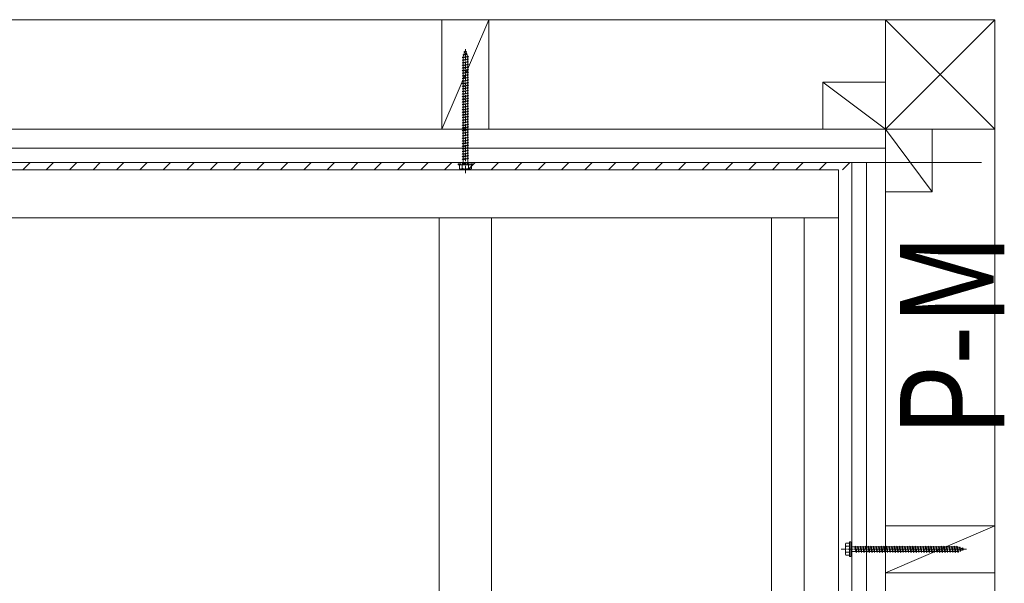
# Model space of a CAD drawing. Extents: x 0 to 11088, y -15912 to 2020.
# Drawn here: x 2989 to 3932, y -9232 to -8692 of the extents above; entities that cross this region are included whole.
import ezdxf

# ---------------------------------------------------------------- set-up
doc = ezdxf.new("R2010")
doc.units = 0
doc.linetypes.add('YCENTER_1', pattern=[13, 10, -1, 1, -1])
doc.linetypes.add('YHIDDEN_1', pattern=[4, 3, -1])
doc.layers.add('YKK_A1', color=4, linetype='CONTINUOUS')
doc.layers.add('YKK_D', color=6, linetype='CONTINUOUS')
doc.styles.get("Standard").update_dxf_attribs({"font": 'txt', "bigfont": 'BIGFONT'})

msp = doc.modelspace()

# ---------------------------------------------------------------- linework, layer by layer
at = {"layer": 'YKK_A1', "color": 4, "linetype": 'Continuous', "lineweight": 13}
for p, q in [((1193.38, -8691.64), (3818.38, -8691.64)), ((3758.38, -8796.64), (3758.38, -8751.64)), ((3758.38, -8751.64), (3818.38, -8751.64)), ((3818.38, -8796.64), (3758.38, -8751.64)), ((3818.38, -8751.64), (3818.38, -8796.64)), ((1193.38, -8796.64), (3818.38, -8796.64)), ((3818.38, -8796.64), (3758.38, -8796.64)), ((3818.38, -8856.64), (3818.38, -8796.64)), ((3818.38, -8796.64), (3863.38, -8796.64)), ((3863.38, -8856.64), (3818.38, -8796.64)), ((3818.38, -8796.64), (3818.38, -11244.14)), ((3818.38, -8796.64), (3923.38, -8796.64)), ((3863.38, -8796.64), (3863.38, -8856.64)), ((3923.38, -8796.64), (3923.38, -11244.14)), ((1193.38, -8814.64), (3818.38, -8814.64)), ((1193.38, -8828.64), (3818.38, -8828.64)), ((1238.38, -8828.64), (3910.38, -8828.64)), ((3786.38, -8828.64), (3786.38, -11244.14)), ((3800.38, -8828.64), (3800.38, -11244.14)), ((3773.38, -8835.64), (1238.38, -8835.64)), ((3773.38, -10996.32), (3773.38, -8835.64)), ((3863.38, -8856.64), (3818.38, -8856.64)), ((3773.38, -8881.56), (1238.38, -8881.56)), ((3167.87, -8881.56), (3207.87, -8881.56)), ((3390.88, -10955.23), (3390.88, -8881.56)), ((3390.88, -8881.56), (3440.88, -8881.56)), ((3390.88, -8881.56), (3440.88, -8881.56)), ((3440.88, -10955.23), (3440.88, -8881.56)), ((3667.87, -8881.56), (3662.87, -8881.56)), ((3709.38, -10955.23), (3709.38, -8881.56)), ((3740.68, -10996.32), (3740.68, -8881.56))]:
    msp.add_line(p, q, dxfattribs=at)
at = {"layer": 'YKK_A1', "color": 4, "linetype": 'Continuous', "lineweight": 13, "ltscale": 8}
for p, q in [((3393.38, -8796.64), (3393.38, -8691.64)), ((3393.38, -8691.64), (3438.38, -8691.64)), ((3393.38, -8796.64), (3438.38, -8691.64)), ((3438.38, -8691.64), (3438.38, -8796.64)), ((3923.38, -8691.64), (3818.38, -8691.64)), ((3818.38, -8691.64), (3818.38, -8796.64)), ((3923.38, -8691.64), (3818.38, -8796.64)), ((3818.38, -8691.64), (3923.38, -8796.64)), ((3923.38, -8796.64), (3923.38, -8691.64)), ((3438.38, -8796.64), (3393.38, -8796.64)), ((3818.38, -8796.64), (3923.38, -8796.64)), ((3923.38, -9176.64), (3818.38, -9176.64)), ((3818.38, -9176.64), (3818.38, -9221.64)), ((3923.38, -9176.64), (3818.38, -9221.64)), ((3923.38, -9221.64), (3923.38, -9176.64)), ((3818.38, -9221.64), (3923.38, -9221.64))]:
    msp.add_line(p, q, dxfattribs=at)
at = {"layer": 'YKK_A1', "color": 4, "linetype": 'YHIDDEN_1', "lineweight": 13}
for p, q in [((3415.88, -8838.84), (3415.88, -8718.84)), ((3412.88, -8727.84), (3418.88, -8727.09)), ((3412.88, -8727.84), (3413.63, -8727.59)), ((3413.63, -8728.34), (3412.88, -8727.84)), ((3413.57, -8725.25), (3418, -8724.7)), ((3413.57, -8725.25), (3414.48, -8724.9)), ((3413.57, -8725.25), (3414.2, -8725.71)), ((3413.63, -8727.37), (3414.2, -8725.71)), ((3413.63, -8727.59), (3418.13, -8726.59)), ((3413.63, -8728.34), (3418.13, -8727.34)), ((3413.63, -8727.59), (3413.63, -8727.37)), ((3413.63, -8730.09), (3413.63, -8728.34)), ((3414.2, -8725.71), (3417.32, -8725.02)), ((3414.47, -8722.64), (3415.41, -8722.19)), ((3414.47, -8722.64), (3417.18, -8722.3)), ((3414.47, -8722.64), (3415.13, -8723)), ((3414.48, -8724.9), (3415.13, -8723)), ((3414.48, -8724.9), (3417.08, -8724.32)), ((3415.13, -8723), (3416.52, -8722.7)), ((3415.41, -8722.19), (3415.88, -8720.84)), ((3415.41, -8722.19), (3416.28, -8722)), ((3415.88, -8720.84), (3416.28, -8722)), ((3417.18, -8722.3), (3416.28, -8722)), ((3417.18, -8722.3), (3416.52, -8722.7)), ((3416.52, -8722.7), (3417.08, -8724.32)), ((3418, -8724.7), (3417.08, -8724.32)), ((3418, -8724.7), (3417.32, -8725.02)), ((3417.32, -8725.02), (3417.88, -8726.64)), ((3418.12, -8727.34), (3418.13, -8727.37)), ((3418.88, -8727.09), (3418.13, -8726.59)), ((3418.13, -8727.34), (3418.88, -8727.09)), ((3418.13, -8727.37), (3418.13, -8729.09)), ((3412.88, -8730.34), (3418.88, -8729.59)), ((3412.88, -8730.34), (3413.63, -8730.09)), ((3413.63, -8730.84), (3412.88, -8730.34)), ((3412.88, -8732.84), (3418.88, -8732.09)), ((3412.88, -8732.84), (3413.63, -8732.59)), ((3413.63, -8733.34), (3412.88, -8732.84)), ((3412.88, -8735.34), (3418.88, -8734.59)), ((3412.88, -8735.34), (3413.63, -8735.09)), ((3413.63, -8735.84), (3412.88, -8735.34)), ((3412.88, -8737.84), (3418.88, -8737.09)), ((3412.88, -8737.84), (3413.63, -8737.59)), ((3413.63, -8738.34), (3412.88, -8737.84)), ((3413.63, -8730.09), (3418.13, -8729.09)), ((3413.63, -8730.84), (3418.13, -8729.84)), ((3413.63, -8732.59), (3413.63, -8730.84)), ((3413.63, -8732.59), (3418.13, -8731.59)), ((3413.63, -8733.34), (3418.13, -8732.34)), ((3413.63, -8735.09), (3413.63, -8733.34)), ((3413.63, -8735.09), (3418.13, -8734.09)), ((3413.63, -8735.84), (3418.13, -8734.84)), ((3413.63, -8737.59), (3413.63, -8735.84)), ((3413.63, -8737.59), (3418.13, -8736.59)), ((3413.63, -8738.34), (3418.13, -8737.34)), ((3418.88, -8729.59), (3418.13, -8729.09)), ((3418.13, -8729.84), (3418.88, -8729.59)), ((3418.13, -8729.84), (3418.13, -8731.59)), ((3418.88, -8732.09), (3418.13, -8731.59)), ((3418.13, -8732.34), (3418.88, -8732.09)), ((3418.13, -8732.34), (3418.13, -8734.09)), ((3418.88, -8734.59), (3418.13, -8734.09)), ((3418.13, -8734.84), (3418.88, -8734.59)), ((3418.13, -8734.84), (3418.13, -8736.59)), ((3418.88, -8737.09), (3418.13, -8736.59)), ((3418.13, -8737.34), (3418.88, -8737.09)), ((3418.13, -8737.34), (3418.13, -8739.09)), ((3412.88, -8740.34), (3418.88, -8739.59)), ((3412.88, -8740.34), (3413.63, -8740.09)), ((3413.63, -8740.84), (3412.88, -8740.34)), ((3412.88, -8742.84), (3418.88, -8742.09)), ((3412.88, -8742.84), (3413.63, -8742.59)), ((3413.63, -8743.34), (3412.88, -8742.84)), ((3412.88, -8745.34), (3418.88, -8744.59)), ((3412.88, -8745.34), (3413.63, -8745.09)), ((3413.63, -8745.84), (3412.88, -8745.34)), ((3412.88, -8747.84), (3418.88, -8747.09)), ((3413.63, -8740.09), (3413.63, -8738.34)), ((3413.63, -8740.09), (3418.13, -8739.09)), ((3413.63, -8740.84), (3418.13, -8739.84)), ((3413.63, -8742.59), (3413.63, -8740.84)), ((3413.63, -8742.59), (3418.13, -8741.59)), ((3413.63, -8743.34), (3418.13, -8742.34)), ((3413.63, -8745.09), (3413.63, -8743.34)), ((3413.63, -8745.09), (3418.13, -8744.09)), ((3413.63, -8745.84), (3418.13, -8744.84)), ((3413.63, -8747.59), (3413.63, -8745.84)), ((3413.63, -8747.59), (3418.13, -8746.59)), ((3418.88, -8739.59), (3418.13, -8739.09)), ((3418.13, -8739.84), (3418.88, -8739.59)), ((3418.13, -8739.84), (3418.13, -8741.59)), ((3418.88, -8742.09), (3418.13, -8741.59)), ((3418.13, -8742.34), (3418.88, -8742.09)), ((3418.13, -8742.34), (3418.13, -8744.09)), ((3418.88, -8744.59), (3418.13, -8744.09)), ((3418.13, -8744.84), (3418.88, -8744.59)), ((3418.13, -8744.84), (3418.13, -8746.59)), ((3418.88, -8747.09), (3418.13, -8746.59)), ((3418.13, -8747.34), (3418.88, -8747.09)), ((3412.88, -8747.84), (3413.63, -8747.59)), ((3413.63, -8748.34), (3412.88, -8747.84)), ((3412.88, -8750.34), (3418.88, -8749.59)), ((3412.88, -8750.34), (3413.63, -8750.09)), ((3413.63, -8750.84), (3412.88, -8750.34)), ((3412.88, -8752.84), (3418.88, -8752.09)), ((3412.88, -8752.84), (3413.63, -8752.59)), ((3413.63, -8753.34), (3412.88, -8752.84)), ((3412.88, -8755.34), (3418.88, -8754.59)), ((3412.88, -8755.34), (3413.63, -8755.09)), ((3413.63, -8755.84), (3412.88, -8755.34)), ((3413.63, -8748.34), (3418.13, -8747.34)), ((3413.63, -8750.09), (3413.63, -8748.34)), ((3413.63, -8750.09), (3418.13, -8749.09)), ((3413.63, -8750.84), (3418.13, -8749.84)), ((3413.63, -8752.59), (3413.63, -8750.84)), ((3413.63, -8752.59), (3418.13, -8751.59)), ((3413.63, -8753.34), (3418.13, -8752.34)), ((3413.63, -8755.09), (3413.63, -8753.34)), ((3413.63, -8755.09), (3418.13, -8754.09)), ((3413.63, -8755.84), (3418.13, -8754.84)), ((3413.63, -8757.59), (3413.63, -8755.84)), ((3413.63, -8757.59), (3418.13, -8756.59)), ((3418.13, -8747.34), (3418.13, -8749.09)), ((3418.88, -8749.59), (3418.13, -8749.09)), ((3418.13, -8749.84), (3418.88, -8749.59)), ((3418.13, -8749.84), (3418.13, -8751.59)), ((3418.88, -8752.09), (3418.13, -8751.59)), ((3418.13, -8752.34), (3418.88, -8752.09)), ((3418.13, -8752.34), (3418.13, -8754.09)), ((3418.88, -8754.59), (3418.13, -8754.09)), ((3418.13, -8754.84), (3418.88, -8754.59)), ((3418.13, -8754.84), (3418.13, -8756.59)), ((3418.88, -8757.09), (3418.13, -8756.59)), ((3412.88, -8757.84), (3418.88, -8757.09)), ((3412.88, -8757.84), (3413.63, -8757.59)), ((3413.63, -8758.34), (3412.88, -8757.84)), ((3412.88, -8760.34), (3418.88, -8759.59)), ((3412.88, -8760.34), (3413.63, -8760.09)), ((3413.63, -8760.84), (3412.88, -8760.34)), ((3412.88, -8762.84), (3418.88, -8762.09)), ((3412.88, -8762.84), (3413.63, -8762.59)), ((3413.63, -8763.34), (3412.88, -8762.84)), ((3412.88, -8765.34), (3418.88, -8764.59)), ((3412.88, -8765.34), (3413.63, -8765.09)), ((3413.63, -8765.84), (3412.88, -8765.34)), ((3413.63, -8758.34), (3418.13, -8757.34)), ((3413.63, -8760.09), (3413.63, -8758.34)), ((3413.63, -8760.09), (3418.13, -8759.09)), ((3413.63, -8760.84), (3418.13, -8759.84)), ((3413.63, -8762.59), (3413.63, -8760.84)), ((3413.63, -8762.59), (3418.13, -8761.59)), ((3413.63, -8763.34), (3418.13, -8762.34)), ((3413.63, -8765.09), (3413.63, -8763.34)), ((3413.63, -8765.09), (3418.13, -8764.09)), ((3413.63, -8765.84), (3418.13, -8764.84)), ((3413.63, -8767.59), (3413.63, -8765.84)), ((3418.13, -8757.34), (3418.88, -8757.09)), ((3418.13, -8757.34), (3418.13, -8759.09)), ((3418.88, -8759.59), (3418.13, -8759.09)), ((3418.13, -8759.84), (3418.88, -8759.59)), ((3418.13, -8759.84), (3418.13, -8761.59)), ((3418.88, -8762.09), (3418.13, -8761.59)), ((3418.13, -8762.34), (3418.88, -8762.09)), ((3418.13, -8762.34), (3418.13, -8764.09)), ((3418.88, -8764.59), (3418.13, -8764.09)), ((3418.13, -8764.84), (3418.88, -8764.59)), ((3418.13, -8764.84), (3418.13, -8766.59)), ((3412.88, -8767.84), (3418.88, -8767.09)), ((3412.88, -8767.84), (3413.63, -8767.59)), ((3413.63, -8768.34), (3412.88, -8767.84)), ((3412.88, -8770.34), (3418.88, -8769.59)), ((3412.88, -8770.34), (3413.63, -8770.09)), ((3413.63, -8770.84), (3412.88, -8770.34)), ((3412.88, -8772.84), (3418.88, -8772.09)), ((3412.88, -8772.84), (3413.63, -8772.59)), ((3413.63, -8773.34), (3412.88, -8772.84)), ((3412.88, -8775.34), (3418.88, -8774.59)), ((3412.88, -8775.34), (3413.63, -8775.09)), ((3413.63, -8775.84), (3412.88, -8775.34)), ((3413.63, -8767.59), (3418.13, -8766.59)), ((3413.63, -8768.34), (3418.13, -8767.34)), ((3413.63, -8770.09), (3413.63, -8768.34)), ((3413.63, -8770.09), (3418.13, -8769.09)), ((3413.63, -8770.84), (3418.13, -8769.84)), ((3413.63, -8772.59), (3413.63, -8770.84)), ((3413.63, -8772.59), (3418.13, -8771.59)), ((3413.63, -8773.34), (3418.13, -8772.34)), ((3413.63, -8775.09), (3413.63, -8773.34)), ((3413.63, -8775.09), (3418.13, -8774.09)), ((3413.63, -8775.84), (3418.13, -8774.84)), ((3418.88, -8767.09), (3418.13, -8766.59)), ((3418.13, -8767.34), (3418.88, -8767.09)), ((3418.13, -8767.34), (3418.13, -8769.09)), ((3418.88, -8769.59), (3418.13, -8769.09)), ((3418.13, -8769.84), (3418.88, -8769.59)), ((3418.13, -8769.84), (3418.13, -8771.59)), ((3418.88, -8772.09), (3418.13, -8771.59)), ((3418.13, -8772.34), (3418.88, -8772.09)), ((3418.13, -8772.34), (3418.13, -8774.09)), ((3418.88, -8774.59), (3418.13, -8774.09)), ((3418.13, -8774.84), (3418.88, -8774.59)), ((3418.13, -8774.84), (3418.13, -8776.59)), ((3412.88, -8777.84), (3418.88, -8777.09)), ((3412.88, -8777.84), (3413.63, -8777.59)), ((3413.63, -8778.34), (3412.88, -8777.84)), ((3412.88, -8780.34), (3418.88, -8779.59)), ((3412.88, -8780.34), (3413.63, -8780.09)), ((3413.63, -8780.84), (3412.88, -8780.34)), ((3412.88, -8782.84), (3418.88, -8782.09)), ((3412.88, -8782.84), (3413.63, -8782.59)), ((3413.63, -8783.34), (3412.88, -8782.84)), ((3412.88, -8785.34), (3418.88, -8784.59)), ((3413.63, -8777.59), (3413.63, -8775.84)), ((3413.63, -8777.59), (3418.13, -8776.59)), ((3413.63, -8778.34), (3418.13, -8777.34)), ((3413.63, -8780.09), (3413.63, -8778.34)), ((3413.63, -8780.09), (3418.13, -8779.09)), ((3413.63, -8780.84), (3418.13, -8779.84)), ((3413.63, -8782.59), (3413.63, -8780.84)), ((3413.63, -8782.59), (3418.13, -8781.59)), ((3413.63, -8783.34), (3418.13, -8782.34)), ((3413.63, -8785.09), (3413.63, -8783.34)), ((3413.63, -8785.09), (3418.13, -8784.09)), ((3413.63, -8785.84), (3418.13, -8784.84)), ((3418.88, -8777.09), (3418.13, -8776.59)), ((3418.13, -8777.34), (3418.88, -8777.09)), ((3418.13, -8777.34), (3418.13, -8779.09)), ((3418.88, -8779.59), (3418.13, -8779.09)), ((3418.13, -8779.84), (3418.88, -8779.59)), ((3418.13, -8779.84), (3418.13, -8781.59)), ((3418.88, -8782.09), (3418.13, -8781.59)), ((3418.13, -8782.34), (3418.88, -8782.09)), ((3418.13, -8782.34), (3418.13, -8784.09)), ((3418.88, -8784.59), (3418.13, -8784.09)), ((3418.13, -8784.84), (3418.88, -8784.59)), ((3418.13, -8784.84), (3418.13, -8786.59)), ((3412.88, -8785.34), (3413.63, -8785.09)), ((3413.63, -8785.84), (3412.88, -8785.34)), ((3412.88, -8787.84), (3418.88, -8787.09)), ((3412.88, -8787.84), (3413.63, -8787.59)), ((3413.63, -8788.34), (3412.88, -8787.84)), ((3412.88, -8790.34), (3418.88, -8789.59)), ((3412.88, -8790.34), (3413.63, -8790.09)), ((3413.63, -8790.84), (3412.88, -8790.34)), ((3412.88, -8792.84), (3418.88, -8792.09)), ((3412.88, -8792.84), (3413.63, -8792.59)), ((3413.63, -8793.34), (3412.88, -8792.84)), ((3413.63, -8787.59), (3413.63, -8785.84)), ((3413.63, -8787.59), (3418.13, -8786.59)), ((3413.63, -8788.34), (3418.13, -8787.34)), ((3413.63, -8790.09), (3413.63, -8788.34)), ((3413.63, -8790.09), (3418.13, -8789.09)), ((3413.63, -8790.84), (3418.13, -8789.84)), ((3413.63, -8792.59), (3413.63, -8790.84)), ((3413.63, -8792.59), (3418.13, -8791.59)), ((3413.63, -8793.34), (3418.13, -8792.34)), ((3413.63, -8795.09), (3413.63, -8793.34)), ((3413.63, -8795.09), (3418.13, -8794.09)), ((3418.88, -8787.09), (3418.13, -8786.59)), ((3418.13, -8787.34), (3418.88, -8787.09)), ((3418.13, -8787.34), (3418.13, -8789.09)), ((3418.88, -8789.59), (3418.13, -8789.09)), ((3418.13, -8789.84), (3418.88, -8789.59)), ((3418.13, -8789.84), (3418.13, -8791.59)), ((3418.88, -8792.09), (3418.13, -8791.59)), ((3418.13, -8792.34), (3418.88, -8792.09)), ((3418.13, -8792.34), (3418.13, -8794.09)), ((3418.88, -8794.59), (3418.13, -8794.09)), ((3412.88, -8795.34), (3418.88, -8794.59)), ((3412.88, -8795.34), (3413.63, -8795.09)), ((3413.63, -8795.84), (3412.88, -8795.34)), ((3412.88, -8797.84), (3418.88, -8797.09)), ((3412.88, -8797.84), (3413.63, -8797.59)), ((3413.63, -8798.34), (3412.88, -8797.84)), ((3412.88, -8800.34), (3418.88, -8799.59)), ((3412.88, -8800.34), (3413.63, -8800.09)), ((3413.63, -8800.84), (3412.88, -8800.34)), ((3412.88, -8802.84), (3418.88, -8802.09)), ((3412.88, -8802.84), (3413.63, -8802.59)), ((3413.63, -8803.34), (3412.88, -8802.84)), ((3413.63, -8795.84), (3418.13, -8794.84)), ((3413.63, -8797.59), (3413.63, -8795.84)), ((3413.63, -8797.59), (3418.13, -8796.59)), ((3413.63, -8798.34), (3418.13, -8797.34)), ((3413.63, -8800.09), (3413.63, -8798.34)), ((3413.63, -8800.09), (3418.13, -8799.09)), ((3413.63, -8800.84), (3418.13, -8799.84)), ((3413.63, -8802.59), (3413.63, -8800.84)), ((3413.63, -8802.59), (3418.13, -8801.59)), ((3413.63, -8803.34), (3418.13, -8802.34)), ((3413.63, -8805.09), (3413.63, -8803.34)), ((3418.13, -8794.84), (3418.88, -8794.59)), ((3418.13, -8794.84), (3418.13, -8796.59)), ((3418.88, -8797.09), (3418.13, -8796.59)), ((3418.13, -8797.34), (3418.88, -8797.09)), ((3418.13, -8797.34), (3418.13, -8799.09)), ((3418.88, -8799.59), (3418.13, -8799.09)), ((3418.13, -8799.84), (3418.88, -8799.59)), ((3418.13, -8799.84), (3418.13, -8801.59)), ((3418.88, -8802.09), (3418.13, -8801.59)), ((3418.13, -8802.34), (3418.88, -8802.09)), ((3418.13, -8802.34), (3418.13, -8804.09)), ((3412.88, -8805.34), (3418.88, -8804.59)), ((3412.88, -8805.34), (3413.63, -8805.09)), ((3413.63, -8805.84), (3412.88, -8805.34)), ((3412.88, -8807.84), (3418.88, -8807.09)), ((3412.88, -8807.84), (3413.63, -8807.59)), ((3413.63, -8808.34), (3412.88, -8807.84)), ((3412.88, -8810.34), (3418.88, -8809.59)), ((3412.88, -8810.34), (3413.63, -8810.09)), ((3413.63, -8810.84), (3412.88, -8810.34)), ((3412.88, -8812.84), (3418.88, -8812.09)), ((3412.88, -8812.84), (3413.63, -8812.59)), ((3413.63, -8813.34), (3412.88, -8812.84)), ((3413.63, -8805.09), (3418.13, -8804.09)), ((3413.63, -8805.84), (3418.13, -8804.84)), ((3413.63, -8807.59), (3413.63, -8805.84)), ((3413.63, -8807.59), (3418.13, -8806.59)), ((3413.63, -8808.34), (3418.13, -8807.34)), ((3413.63, -8810.09), (3413.63, -8808.34)), ((3413.63, -8810.09), (3418.13, -8809.09)), ((3413.63, -8810.84), (3418.13, -8809.84)), ((3413.63, -8812.59), (3413.63, -8810.84)), ((3413.63, -8812.59), (3418.13, -8811.59)), ((3413.63, -8813.34), (3418.13, -8812.34)), ((3413.63, -8815.09), (3413.63, -8813.34)), ((3418.88, -8804.59), (3418.13, -8804.09)), ((3418.13, -8804.84), (3418.88, -8804.59)), ((3418.13, -8804.84), (3418.13, -8806.59)), ((3418.88, -8807.09), (3418.13, -8806.59)), ((3418.13, -8807.34), (3418.88, -8807.09)), ((3418.13, -8807.34), (3418.13, -8809.09)), ((3418.88, -8809.59), (3418.13, -8809.09)), ((3418.13, -8809.84), (3418.88, -8809.59)), ((3418.13, -8809.84), (3418.13, -8811.59)), ((3418.88, -8812.09), (3418.13, -8811.59)), ((3418.13, -8812.34), (3418.88, -8812.09)), ((3418.13, -8812.34), (3418.13, -8814.09)), ((3412.88, -8815.34), (3418.88, -8814.59)), ((3412.88, -8815.34), (3413.63, -8815.09)), ((3413.63, -8815.84), (3412.88, -8815.34)), ((3412.88, -8817.84), (3418.88, -8817.09)), ((3412.88, -8817.84), (3413.63, -8817.59)), ((3413.63, -8818.34), (3412.88, -8817.84)), ((3412.88, -8820.34), (3418.88, -8819.59)), ((3412.88, -8820.34), (3413.63, -8820.09)), ((3413.63, -8820.84), (3412.88, -8820.34)), ((3412.88, -8822.84), (3418.88, -8822.09)), ((3412.88, -8822.84), (3413.63, -8822.59)), ((3413.63, -8815.09), (3418.13, -8814.09)), ((3413.63, -8815.84), (3418.13, -8814.84)), ((3413.63, -8817.59), (3413.63, -8815.84)), ((3413.63, -8817.59), (3418.13, -8816.59)), ((3413.63, -8818.34), (3418.13, -8817.34)), ((3413.63, -8820.09), (3413.63, -8818.34)), ((3413.63, -8820.09), (3418.13, -8819.09)), ((3413.63, -8820.84), (3418.13, -8819.84)), ((3413.63, -8822.59), (3413.63, -8820.84)), ((3413.63, -8822.59), (3418.13, -8821.59)), ((3413.63, -8823.34), (3418.13, -8822.34)), ((3418.88, -8814.59), (3418.13, -8814.09)), ((3418.13, -8814.84), (3418.88, -8814.59)), ((3418.13, -8814.84), (3418.13, -8816.59)), ((3418.88, -8817.09), (3418.13, -8816.59)), ((3418.13, -8817.34), (3418.88, -8817.09)), ((3418.13, -8817.34), (3418.13, -8819.09)), ((3418.88, -8819.59), (3418.13, -8819.09)), ((3418.13, -8819.84), (3418.88, -8819.59)), ((3418.13, -8819.84), (3418.13, -8821.59)), ((3418.88, -8822.09), (3418.13, -8821.59)), ((3418.13, -8822.34), (3418.88, -8822.09)), ((3418.13, -8822.34), (3418.13, -8824.09)), ((3408.88, -8829.84), (3422.88, -8829.84)), ((3408.88, -8830.84), (3408.88, -8829.84)), ((3408.88, -8830.84), (3422.88, -8830.84)), ((3410.13, -8830.84), (3410.13, -8834.41)), ((3410.13, -8830.84), (3421.63, -8830.84)), ((3413.63, -8823.34), (3412.88, -8822.84)), ((3412.88, -8825.34), (3418.88, -8824.59)), ((3412.88, -8825.34), (3413.63, -8825.09)), ((3413.63, -8825.84), (3412.88, -8825.34)), ((3412.99, -8830.84), (3412.99, -8834.39)), ((3413.28, -8828.84), (3418.48, -8828.84)), ((3413.28, -8829.84), (3413.28, -8828.84)), ((3413.63, -8825.09), (3413.63, -8823.34)), ((3413.63, -8825.09), (3418.13, -8824.09)), ((3413.63, -8825.84), (3418.13, -8824.84)), ((3413.63, -8828.84), (3413.63, -8825.84)), ((3418.88, -8824.59), (3418.13, -8824.09)), ((3418.13, -8824.84), (3418.88, -8824.59)), ((3418.13, -8824.84), (3418.13, -8828.84)), ((3418.48, -8829.84), (3418.48, -8828.84)), ((3418.77, -8830.84), (3418.77, -8834.39)), ((3421.63, -8834.41), (3421.63, -8830.84)), ((3422.88, -8830.84), (3422.88, -8829.84)), ((3410.88, -8834.84), (3410.13, -8834.41)), ((3420.88, -8834.84), (3410.88, -8834.84)), ((3420.88, -8834.84), (3421.63, -8834.41))]:
    msp.add_line(p, q, dxfattribs=at)
at = {"layer": 'YKK_A1', "color": 4}
for p, q in [((2991.68, -8835.64), (2998.68, -8828.64)), ((3014.13, -8835.64), (3021.13, -8828.64)), ((3036.58, -8835.64), (3043.58, -8828.64)), ((3059.04, -8835.64), (3066.04, -8828.64)), ((3081.49, -8835.64), (3088.49, -8828.64)), ((3103.94, -8835.64), (3110.94, -8828.64)), ((3126.39, -8835.64), (3133.39, -8828.64)), ((3148.84, -8835.64), (3155.84, -8828.64)), ((3171.29, -8835.64), (3178.29, -8828.64)), ((3193.74, -8835.64), (3200.74, -8828.64)), ((3216.19, -8835.64), (3223.19, -8828.64)), ((3238.64, -8835.64), (3245.64, -8828.64)), ((3261.09, -8835.64), (3268.09, -8828.64)), ((3283.54, -8835.64), (3290.54, -8828.64)), ((3305.99, -8835.64), (3312.99, -8828.64)), ((3328.44, -8835.64), (3335.44, -8828.64)), ((3350.89, -8835.64), (3357.89, -8828.64)), ((3373.34, -8835.64), (3380.34, -8828.64)), ((3395.79, -8835.64), (3402.79, -8828.64)), ((3418.25, -8835.64), (3425.25, -8828.64)), ((3440.7, -8835.64), (3447.7, -8828.64)), ((3463.15, -8835.64), (3470.15, -8828.64)), ((3485.6, -8835.64), (3492.6, -8828.64)), ((3508.05, -8835.64), (3515.05, -8828.64)), ((3530.5, -8835.64), (3537.5, -8828.64)), ((3552.95, -8835.64), (3559.95, -8828.64)), ((3575.4, -8835.64), (3582.4, -8828.64)), ((3597.85, -8835.64), (3604.85, -8828.64)), ((3620.3, -8835.64), (3627.3, -8828.64)), ((3642.75, -8835.64), (3649.75, -8828.64)), ((3665.2, -8835.64), (3672.2, -8828.64)), ((3687.65, -8835.64), (3694.65, -8828.64)), ((3710.1, -8835.64), (3717.1, -8828.64)), ((3732.55, -8835.64), (3739.55, -8828.64)), ((3755.01, -8835.64), (3762.01, -8828.64)), ((3777.46, -8835.64), (3784.46, -8828.64))]:
    msp.add_line(p, q, dxfattribs=at)
at = {"layer": 'YKK_A1', "color": 4, "linetype": 'YCENTER_1', "lineweight": 13, "ltscale": 0.5}
msp.add_line((3776.18, -9199.14), (3896.18, -9199.14), dxfattribs=at)
at = {"layer": 'YKK_A1', "color": 4, "linetype": 'Continuous', "lineweight": 13, "ltscale": 0.5}
for p, q in [((3780.18, -9194.14), (3780.61, -9193.39)), ((3780.18, -9204.14), (3780.18, -9194.14)), ((3784.18, -9193.39), (3780.61, -9193.39)), ((3784.18, -9196.25), (3780.63, -9196.25)), ((3784.18, -9192.14), (3784.18, -9206.14)), ((3784.18, -9192.14), (3785.18, -9192.14)), ((3784.18, -9193.39), (3784.18, -9204.89)), ((3785.18, -9192.14), (3785.18, -9206.14)), ((3785.18, -9196.54), (3786.18, -9196.54)), ((3786.18, -9196.54), (3786.18, -9201.74)), ((3786.18, -9196.89), (3789.18, -9196.89)), ((3789.18, -9196.89), (3789.68, -9196.14)), ((3789.18, -9196.89), (3790.18, -9201.39)), ((3789.68, -9196.14), (3789.93, -9196.89)), ((3789.68, -9196.14), (3790.43, -9202.14)), ((3789.93, -9196.89), (3790.93, -9201.39)), ((3789.93, -9196.89), (3791.68, -9196.89)), ((3791.68, -9196.89), (3792.18, -9196.14)), ((3791.68, -9196.89), (3792.68, -9201.39)), ((3792.18, -9196.14), (3792.93, -9202.14)), ((3792.18, -9196.14), (3792.43, -9196.89)), ((3792.43, -9196.89), (3793.43, -9201.39)), ((3792.43, -9196.89), (3794.18, -9196.89)), ((3794.18, -9196.89), (3794.68, -9196.14)), ((3794.18, -9196.89), (3795.18, -9201.39)), ((3794.68, -9196.14), (3794.93, -9196.89)), ((3794.68, -9196.14), (3795.43, -9202.14)), ((3794.93, -9196.89), (3796.68, -9196.89)), ((3794.93, -9196.89), (3795.93, -9201.39)), ((3796.68, -9196.89), (3797.18, -9196.14)), ((3796.68, -9196.89), (3797.68, -9201.39)), ((3797.18, -9196.14), (3797.43, -9196.89)), ((3797.18, -9196.14), (3797.93, -9202.14)), ((3797.43, -9196.89), (3799.18, -9196.89)), ((3797.43, -9196.89), (3798.43, -9201.39)), ((3799.18, -9196.89), (3799.68, -9196.14)), ((3799.18, -9196.89), (3800.18, -9201.39)), ((3799.68, -9196.14), (3799.93, -9196.89)), ((3799.68, -9196.14), (3800.43, -9202.14)), ((3799.93, -9196.89), (3801.68, -9196.89)), ((3799.93, -9196.89), (3800.93, -9201.39)), ((3801.68, -9196.89), (3802.18, -9196.14)), ((3801.68, -9196.89), (3802.68, -9201.39)), ((3802.18, -9196.14), (3802.43, -9196.89)), ((3802.18, -9196.14), (3802.93, -9202.14)), ((3802.43, -9196.89), (3804.18, -9196.89)), ((3802.43, -9196.89), (3803.43, -9201.39)), ((3804.18, -9196.89), (3804.68, -9196.14)), ((3804.18, -9196.89), (3805.18, -9201.39)), ((3804.68, -9196.14), (3804.93, -9196.89)), ((3804.68, -9196.14), (3805.43, -9202.14)), ((3804.93, -9196.89), (3806.68, -9196.89)), ((3804.93, -9196.89), (3805.93, -9201.39)), ((3806.68, -9196.89), (3807.18, -9196.14)), ((3806.68, -9196.89), (3807.68, -9201.39)), ((3807.18, -9196.14), (3807.43, -9196.89)), ((3807.18, -9196.14), (3807.93, -9202.14)), ((3807.43, -9196.89), (3809.18, -9196.89)), ((3807.43, -9196.89), (3808.43, -9201.39)), ((3809.18, -9196.89), (3809.68, -9196.14)), ((3809.18, -9196.89), (3810.18, -9201.39)), ((3809.68, -9196.14), (3809.93, -9196.89)), ((3809.68, -9196.14), (3810.43, -9202.14)), ((3809.93, -9196.89), (3811.68, -9196.89)), ((3809.93, -9196.89), (3810.93, -9201.39)), ((3811.68, -9196.89), (3812.18, -9196.14)), ((3811.68, -9196.89), (3812.68, -9201.39)), ((3812.18, -9196.14), (3812.43, -9196.89)), ((3812.18, -9196.14), (3812.93, -9202.14)), ((3812.43, -9196.89), (3814.18, -9196.89)), ((3812.43, -9196.89), (3813.43, -9201.39)), ((3814.18, -9196.89), (3814.68, -9196.14)), ((3814.18, -9196.89), (3815.18, -9201.39)), ((3814.68, -9196.14), (3814.93, -9196.89)), ((3814.68, -9196.14), (3815.43, -9202.14)), ((3814.93, -9196.89), (3816.68, -9196.89)), ((3814.93, -9196.89), (3815.93, -9201.39)), ((3816.68, -9196.89), (3817.18, -9196.14)), ((3816.68, -9196.89), (3817.68, -9201.39)), ((3817.18, -9196.14), (3817.43, -9196.89)), ((3817.18, -9196.14), (3817.93, -9202.14)), ((3817.43, -9196.89), (3819.18, -9196.89)), ((3817.43, -9196.89), (3818.43, -9201.39)), ((3819.18, -9196.89), (3819.68, -9196.14)), ((3819.18, -9196.89), (3820.18, -9201.39)), ((3819.68, -9196.14), (3819.93, -9196.89)), ((3819.68, -9196.14), (3820.43, -9202.14)), ((3819.93, -9196.89), (3821.68, -9196.89)), ((3819.93, -9196.89), (3820.93, -9201.39)), ((3821.68, -9196.89), (3822.18, -9196.14)), ((3821.68, -9196.89), (3822.68, -9201.39)), ((3822.18, -9196.14), (3822.43, -9196.89)), ((3822.18, -9196.14), (3822.93, -9202.14)), ((3822.43, -9196.89), (3824.18, -9196.89)), ((3822.43, -9196.89), (3823.43, -9201.39)), ((3824.18, -9196.89), (3824.68, -9196.14)), ((3824.18, -9196.89), (3825.18, -9201.39)), ((3824.68, -9196.14), (3824.93, -9196.89)), ((3824.68, -9196.14), (3825.43, -9202.14)), ((3824.93, -9196.89), (3826.68, -9196.89)), ((3824.93, -9196.89), (3825.93, -9201.39)), ((3826.68, -9196.89), (3827.18, -9196.14)), ((3826.68, -9196.89), (3827.68, -9201.39)), ((3827.18, -9196.14), (3827.43, -9196.89)), ((3827.18, -9196.14), (3827.93, -9202.14)), ((3827.43, -9196.89), (3829.18, -9196.89)), ((3827.43, -9196.89), (3828.43, -9201.39)), ((3829.18, -9196.89), (3829.68, -9196.14)), ((3829.18, -9196.89), (3830.18, -9201.39)), ((3829.68, -9196.14), (3829.93, -9196.89)), ((3829.68, -9196.14), (3830.43, -9202.14)), ((3829.93, -9196.89), (3831.68, -9196.89)), ((3829.93, -9196.89), (3830.93, -9201.39)), ((3831.68, -9196.89), (3832.18, -9196.14)), ((3831.68, -9196.89), (3832.68, -9201.39)), ((3832.18, -9196.14), (3832.43, -9196.89)), ((3832.18, -9196.14), (3832.93, -9202.14)), ((3832.43, -9196.89), (3834.18, -9196.89)), ((3832.43, -9196.89), (3833.43, -9201.39)), ((3834.18, -9196.89), (3834.68, -9196.14)), ((3834.18, -9196.89), (3835.18, -9201.39)), ((3834.68, -9196.14), (3834.93, -9196.89)), ((3834.68, -9196.14), (3835.43, -9202.14)), ((3834.93, -9196.89), (3836.68, -9196.89)), ((3834.93, -9196.89), (3835.93, -9201.39)), ((3836.68, -9196.89), (3837.18, -9196.14)), ((3836.68, -9196.89), (3837.68, -9201.39)), ((3837.18, -9196.14), (3837.43, -9196.89)), ((3837.18, -9196.14), (3837.93, -9202.14)), ((3837.43, -9196.89), (3839.18, -9196.89)), ((3837.43, -9196.89), (3838.43, -9201.39)), ((3839.18, -9196.89), (3839.68, -9196.14)), ((3839.18, -9196.89), (3840.18, -9201.39)), ((3839.68, -9196.14), (3839.93, -9196.89)), ((3839.68, -9196.14), (3840.43, -9202.14)), ((3839.93, -9196.89), (3841.68, -9196.89)), ((3839.93, -9196.89), (3840.93, -9201.39)), ((3841.68, -9196.89), (3842.18, -9196.14)), ((3841.68, -9196.89), (3842.68, -9201.39)), ((3842.18, -9196.14), (3842.43, -9196.89)), ((3842.18, -9196.14), (3842.93, -9202.14)), ((3842.43, -9196.89), (3844.18, -9196.89)), ((3842.43, -9196.89), (3843.43, -9201.39)), ((3844.18, -9196.89), (3844.68, -9196.14)), ((3844.18, -9196.89), (3845.18, -9201.39)), ((3844.68, -9196.14), (3844.93, -9196.89)), ((3844.68, -9196.14), (3845.43, -9202.14)), ((3844.93, -9196.89), (3846.68, -9196.89)), ((3844.93, -9196.89), (3845.93, -9201.39)), ((3846.68, -9196.89), (3847.18, -9196.14)), ((3846.68, -9196.89), (3847.68, -9201.39)), ((3847.18, -9196.14), (3847.43, -9196.89)), ((3847.18, -9196.14), (3847.93, -9202.14)), ((3847.43, -9196.89), (3849.18, -9196.89)), ((3847.43, -9196.89), (3848.43, -9201.39)), ((3849.18, -9196.89), (3849.68, -9196.14)), ((3849.18, -9196.89), (3850.18, -9201.39)), ((3849.68, -9196.14), (3849.93, -9196.89)), ((3849.68, -9196.14), (3850.43, -9202.14)), ((3849.93, -9196.89), (3851.68, -9196.89)), ((3849.93, -9196.89), (3850.93, -9201.39)), ((3851.68, -9196.89), (3852.18, -9196.14)), ((3851.68, -9196.89), (3852.68, -9201.39)), ((3852.18, -9196.14), (3852.43, -9196.89)), ((3852.18, -9196.14), (3852.93, -9202.14)), ((3852.43, -9196.89), (3854.18, -9196.89)), ((3852.43, -9196.89), (3853.43, -9201.39)), ((3854.18, -9196.89), (3854.68, -9196.14)), ((3854.18, -9196.89), (3855.18, -9201.39)), ((3854.68, -9196.14), (3854.93, -9196.89)), ((3854.68, -9196.14), (3855.43, -9202.14)), ((3854.93, -9196.89), (3856.68, -9196.89)), ((3854.93, -9196.89), (3855.93, -9201.39)), ((3856.68, -9196.89), (3857.18, -9196.14)), ((3856.68, -9196.89), (3857.68, -9201.39)), ((3857.18, -9196.14), (3857.43, -9196.89)), ((3857.18, -9196.14), (3857.93, -9202.14)), ((3857.43, -9196.89), (3859.18, -9196.89)), ((3857.43, -9196.89), (3858.43, -9201.39)), ((3859.18, -9196.89), (3859.68, -9196.14)), ((3859.18, -9196.89), (3860.18, -9201.39)), ((3859.68, -9196.14), (3859.93, -9196.89)), ((3859.68, -9196.14), (3860.43, -9202.14)), ((3859.93, -9196.89), (3861.68, -9196.89)), ((3859.93, -9196.89), (3860.93, -9201.39)), ((3861.68, -9196.89), (3862.18, -9196.14)), ((3861.68, -9196.89), (3862.68, -9201.39)), ((3862.18, -9196.14), (3862.43, -9196.89)), ((3862.18, -9196.14), (3862.93, -9202.14)), ((3862.43, -9196.89), (3864.18, -9196.89)), ((3862.43, -9196.89), (3863.43, -9201.39)), ((3864.18, -9196.89), (3864.68, -9196.14)), ((3864.18, -9196.89), (3865.18, -9201.39)), ((3864.68, -9196.14), (3864.93, -9196.89)), ((3864.68, -9196.14), (3865.43, -9202.14)), ((3864.93, -9196.89), (3866.68, -9196.89)), ((3864.93, -9196.89), (3865.93, -9201.39)), ((3866.68, -9196.89), (3867.18, -9196.14)), ((3866.68, -9196.89), (3867.68, -9201.39)), ((3867.18, -9196.14), (3867.43, -9196.89)), ((3867.18, -9196.14), (3867.93, -9202.14)), ((3867.43, -9196.89), (3869.18, -9196.89)), ((3867.43, -9196.89), (3868.43, -9201.39)), ((3869.18, -9196.89), (3869.68, -9196.14)), ((3869.18, -9196.89), (3870.18, -9201.39)), ((3869.68, -9196.14), (3869.93, -9196.89)), ((3869.68, -9196.14), (3870.43, -9202.14)), ((3869.93, -9196.89), (3871.68, -9196.89)), ((3869.93, -9196.89), (3870.93, -9201.39)), ((3871.68, -9196.89), (3872.18, -9196.14)), ((3871.68, -9196.89), (3872.68, -9201.39)), ((3872.18, -9196.14), (3872.43, -9196.89)), ((3872.18, -9196.14), (3872.93, -9202.14)), ((3872.43, -9196.89), (3874.18, -9196.89)), ((3872.43, -9196.89), (3873.43, -9201.39)), ((3874.18, -9196.89), (3874.68, -9196.14)), ((3874.18, -9196.89), (3875.18, -9201.39)), ((3874.68, -9196.14), (3874.93, -9196.89)), ((3874.68, -9196.14), (3875.43, -9202.14)), ((3874.93, -9196.89), (3876.68, -9196.89)), ((3874.93, -9196.89), (3875.93, -9201.39)), ((3876.68, -9196.89), (3877.18, -9196.14)), ((3876.68, -9196.89), (3877.68, -9201.39)), ((3877.18, -9196.14), (3877.43, -9196.89)), ((3877.18, -9196.14), (3877.93, -9202.14)), ((3877.43, -9196.89), (3879.18, -9196.89)), ((3877.43, -9196.89), (3878.43, -9201.39)), ((3879.18, -9196.89), (3879.68, -9196.14)), ((3879.18, -9196.89), (3880.18, -9201.39)), ((3879.68, -9196.14), (3879.93, -9196.89)), ((3879.68, -9196.14), (3880.43, -9202.14)), ((3879.93, -9196.89), (3881.68, -9196.89)), ((3879.93, -9196.89), (3880.93, -9201.39)), ((3881.68, -9196.89), (3882.18, -9196.14)), ((3881.68, -9196.89), (3882.68, -9201.39)), ((3882.18, -9196.14), (3882.43, -9196.89)), ((3882.18, -9196.14), (3882.93, -9202.14)), ((3882.43, -9196.89), (3884.18, -9196.89)), ((3882.43, -9196.89), (3883.43, -9201.39)), ((3884.18, -9196.89), (3884.68, -9196.14)), ((3884.18, -9196.89), (3885.18, -9201.39)), ((3884.68, -9196.14), (3884.93, -9196.89)), ((3884.68, -9196.14), (3885.43, -9202.14)), ((3884.93, -9196.89), (3886.68, -9196.89)), ((3884.93, -9196.89), (3885.93, -9201.39)), ((3886.68, -9196.89), (3887.18, -9196.14)), ((3886.68, -9196.89), (3887.68, -9201.39)), ((3887.18, -9196.14), (3887.43, -9196.89)), ((3887.18, -9196.14), (3887.93, -9202.14)), ((3887.43, -9196.89), (3887.64, -9196.89)), ((3887.43, -9196.89), (3888.43, -9201.39)), ((3887.64, -9196.89), (3889.31, -9197.46)), ((3889.76, -9196.82), (3889.31, -9197.46)), ((3889.31, -9197.46), (3890, -9200.58)), ((3889.76, -9196.82), (3890.12, -9197.74)), ((3889.76, -9196.82), (3890.32, -9201.26)), ((3890.12, -9197.74), (3892.01, -9198.39)), ((3890.12, -9197.74), (3890.7, -9200.34)), ((3892.32, -9199.78), (3890.7, -9200.34)), ((3892.38, -9197.72), (3892.01, -9198.39)), ((3892.01, -9198.39), (3892.32, -9199.78)), ((3892.72, -9200.43), (3892.32, -9199.78)), ((3892.38, -9197.72), (3892.83, -9198.67)), ((3892.38, -9197.72), (3892.72, -9200.43)), ((3892.72, -9200.43), (3893.02, -9199.54)), ((3892.83, -9198.67), (3894.18, -9199.14)), ((3892.83, -9198.67), (3893.02, -9199.54)), ((3894.18, -9199.14), (3893.02, -9199.54)), ((3780.18, -9204.14), (3780.61, -9204.89)), ((3780.61, -9204.89), (3784.18, -9204.89)), ((3784.18, -9202.02), (3780.63, -9202.02)), ((3784.18, -9206.14), (3785.18, -9206.14)), ((3785.18, -9201.74), (3786.18, -9201.74)), ((3790.18, -9201.39), (3786.18, -9201.39)), ((3790.18, -9201.39), (3790.43, -9202.14)), ((3790.43, -9202.14), (3790.93, -9201.39)), ((3792.68, -9201.39), (3790.93, -9201.39)), ((3792.68, -9201.39), (3792.93, -9202.14)), ((3792.93, -9202.14), (3793.43, -9201.39)), ((3795.18, -9201.39), (3793.43, -9201.39)), ((3795.18, -9201.39), (3795.43, -9202.14)), ((3795.43, -9202.14), (3795.93, -9201.39)), ((3797.68, -9201.39), (3795.93, -9201.39)), ((3797.68, -9201.39), (3797.93, -9202.14)), ((3797.93, -9202.14), (3798.43, -9201.39)), ((3800.18, -9201.39), (3798.43, -9201.39)), ((3800.18, -9201.39), (3800.43, -9202.14)), ((3800.43, -9202.14), (3800.93, -9201.39)), ((3802.68, -9201.39), (3800.93, -9201.39)), ((3802.68, -9201.39), (3802.93, -9202.14)), ((3802.93, -9202.14), (3803.43, -9201.39)), ((3805.18, -9201.39), (3803.43, -9201.39)), ((3805.18, -9201.39), (3805.43, -9202.14)), ((3805.43, -9202.14), (3805.93, -9201.39)), ((3807.68, -9201.39), (3805.93, -9201.39)), ((3807.68, -9201.39), (3807.93, -9202.14)), ((3807.93, -9202.14), (3808.43, -9201.39)), ((3810.18, -9201.39), (3808.43, -9201.39)), ((3810.18, -9201.39), (3810.43, -9202.14)), ((3810.43, -9202.14), (3810.93, -9201.39)), ((3812.68, -9201.39), (3810.93, -9201.39)), ((3812.68, -9201.39), (3812.93, -9202.14)), ((3812.93, -9202.14), (3813.43, -9201.39)), ((3815.18, -9201.39), (3813.43, -9201.39)), ((3815.18, -9201.39), (3815.43, -9202.14)), ((3815.43, -9202.14), (3815.93, -9201.39)), ((3817.68, -9201.39), (3815.93, -9201.39)), ((3817.68, -9201.39), (3817.93, -9202.14)), ((3817.93, -9202.14), (3818.43, -9201.39)), ((3820.18, -9201.39), (3818.43, -9201.39)), ((3820.18, -9201.39), (3820.43, -9202.14)), ((3820.43, -9202.14), (3820.93, -9201.39)), ((3822.68, -9201.39), (3820.93, -9201.39)), ((3822.68, -9201.39), (3822.93, -9202.14)), ((3822.93, -9202.14), (3823.43, -9201.39)), ((3825.18, -9201.39), (3823.43, -9201.39)), ((3825.18, -9201.39), (3825.43, -9202.14)), ((3825.43, -9202.14), (3825.93, -9201.39)), ((3827.68, -9201.39), (3825.93, -9201.39)), ((3827.68, -9201.39), (3827.93, -9202.14)), ((3827.93, -9202.14), (3828.43, -9201.39)), ((3830.18, -9201.39), (3828.43, -9201.39)), ((3830.18, -9201.39), (3830.43, -9202.14)), ((3830.43, -9202.14), (3830.93, -9201.39)), ((3832.68, -9201.39), (3830.93, -9201.39)), ((3832.68, -9201.39), (3832.93, -9202.14)), ((3832.93, -9202.14), (3833.43, -9201.39)), ((3835.18, -9201.39), (3833.43, -9201.39)), ((3835.18, -9201.39), (3835.43, -9202.14)), ((3835.43, -9202.14), (3835.93, -9201.39)), ((3837.68, -9201.39), (3835.93, -9201.39)), ((3837.68, -9201.39), (3837.93, -9202.14)), ((3837.93, -9202.14), (3838.43, -9201.39)), ((3840.18, -9201.39), (3838.43, -9201.39)), ((3840.18, -9201.39), (3840.43, -9202.14)), ((3840.43, -9202.14), (3840.93, -9201.39)), ((3842.68, -9201.39), (3840.93, -9201.39)), ((3842.68, -9201.39), (3842.93, -9202.14)), ((3842.93, -9202.14), (3843.43, -9201.39)), ((3845.18, -9201.39), (3843.43, -9201.39)), ((3845.18, -9201.39), (3845.43, -9202.14)), ((3845.43, -9202.14), (3845.93, -9201.39)), ((3847.68, -9201.39), (3845.93, -9201.39)), ((3847.68, -9201.39), (3847.93, -9202.14)), ((3847.93, -9202.14), (3848.43, -9201.39)), ((3850.18, -9201.39), (3848.43, -9201.39)), ((3850.18, -9201.39), (3850.43, -9202.14)), ((3850.43, -9202.14), (3850.93, -9201.39)), ((3852.68, -9201.39), (3850.93, -9201.39)), ((3852.68, -9201.39), (3852.93, -9202.14)), ((3852.93, -9202.14), (3853.43, -9201.39)), ((3855.18, -9201.39), (3853.43, -9201.39)), ((3855.18, -9201.39), (3855.43, -9202.14)), ((3855.43, -9202.14), (3855.93, -9201.39)), ((3857.68, -9201.39), (3855.93, -9201.39)), ((3857.68, -9201.39), (3857.93, -9202.14)), ((3857.93, -9202.14), (3858.43, -9201.39)), ((3860.18, -9201.39), (3858.43, -9201.39)), ((3860.18, -9201.39), (3860.43, -9202.14)), ((3860.43, -9202.14), (3860.93, -9201.39)), ((3862.68, -9201.39), (3860.93, -9201.39)), ((3862.68, -9201.39), (3862.93, -9202.14)), ((3862.93, -9202.14), (3863.43, -9201.39)), ((3865.18, -9201.39), (3863.43, -9201.39)), ((3865.18, -9201.39), (3865.43, -9202.14)), ((3865.43, -9202.14), (3865.93, -9201.39)), ((3867.68, -9201.39), (3865.93, -9201.39)), ((3867.68, -9201.39), (3867.93, -9202.14)), ((3867.93, -9202.14), (3868.43, -9201.39)), ((3870.18, -9201.39), (3868.43, -9201.39)), ((3870.18, -9201.39), (3870.43, -9202.14)), ((3870.43, -9202.14), (3870.93, -9201.39)), ((3872.68, -9201.39), (3870.93, -9201.39)), ((3872.68, -9201.39), (3872.93, -9202.14)), ((3872.93, -9202.14), (3873.43, -9201.39)), ((3875.18, -9201.39), (3873.43, -9201.39)), ((3875.18, -9201.39), (3875.43, -9202.14)), ((3875.43, -9202.14), (3875.93, -9201.39)), ((3877.68, -9201.39), (3875.93, -9201.39)), ((3877.68, -9201.39), (3877.93, -9202.14)), ((3877.93, -9202.14), (3878.43, -9201.39)), ((3880.18, -9201.39), (3878.43, -9201.39)), ((3880.18, -9201.39), (3880.43, -9202.14)), ((3880.43, -9202.14), (3880.93, -9201.39)), ((3882.68, -9201.39), (3880.93, -9201.39)), ((3882.68, -9201.39), (3882.93, -9202.14)), ((3882.93, -9202.14), (3883.43, -9201.39)), ((3885.18, -9201.39), (3883.43, -9201.39)), ((3885.18, -9201.39), (3885.43, -9202.14)), ((3885.43, -9202.14), (3885.93, -9201.39)), ((3887.64, -9201.39), (3885.93, -9201.39)), ((3887.68, -9201.38), (3887.64, -9201.39)), ((3887.68, -9201.39), (3887.93, -9202.14)), ((3887.93, -9202.14), (3888.43, -9201.39)), ((3890, -9200.58), (3888.37, -9201.14)), ((3890.32, -9201.26), (3890, -9200.58)), ((3890.32, -9201.26), (3890.7, -9200.34))]:
    msp.add_line(p, q, dxfattribs=at)
at = {"layer": 'YKK_A1', "color": 4, "linetype": 'YHIDDEN_1', "lineweight": 13}
for centre, radius, start, end in [((3411.55, -8832.28), 2.56, 236.25178, 304.38425), ((3415.88, -8825.28), 9.55, 252.41205, 287.58795), ((3420.21, -8832.28), 2.56, 235.61575, 303.74822)]:
    msp.add_arc(centre, radius, start, end, dxfattribs=at)
at = {"layer": 'YKK_A1', "color": 4, "linetype": 'Continuous', "lineweight": 13, "ltscale": 0.5}
for centre, radius, start, end in [((3782.73, -9194.81), 2.56, 146.25178, 214.38425), ((3789.73, -9199.14), 9.55, 162.41205, 197.58795), ((3782.73, -9203.47), 2.56, 145.61575, 213.74822)]:
    msp.add_arc(centre, radius, start, end, dxfattribs=at)

# ---------------------------------------------------------------- texts
at = {"layer": 'YKK_D', "color": 6, "width": 0.8}
msp.add_text('P-M', height=100, rotation=90, dxfattribs=at).set_placement((3932.4, -9091.7))

doc.saveas('drawing.dxf')
